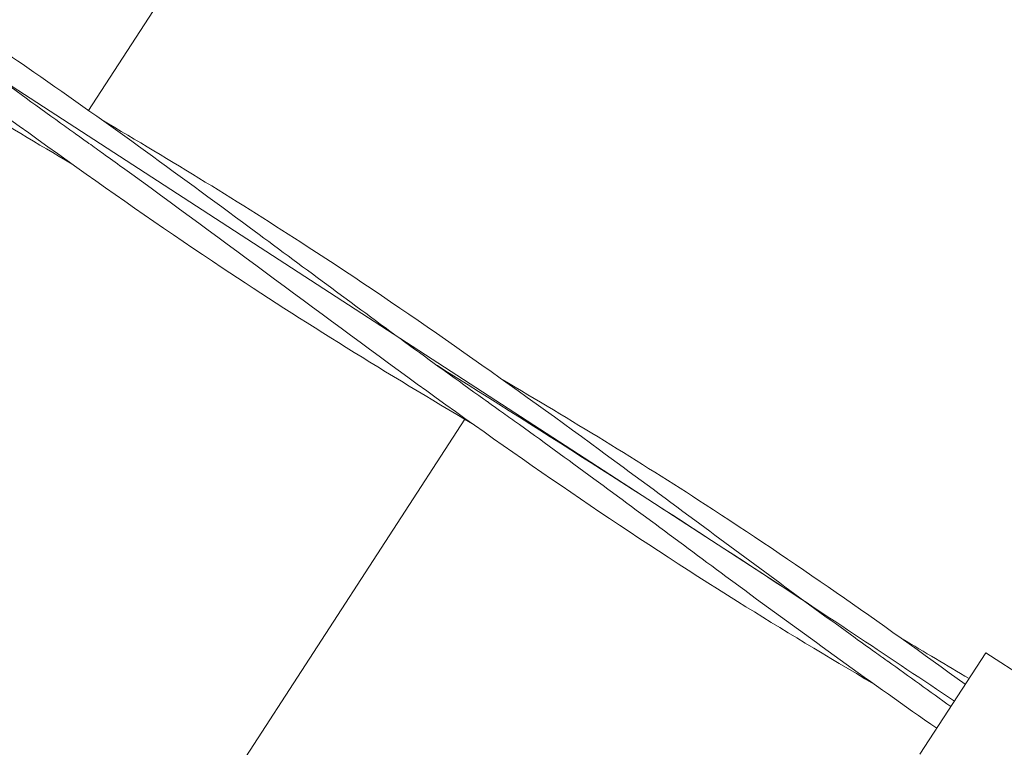
# Model space of a CAD drawing. Extents: x 129 to 1539, y 92 to 1096.
# Drawn here: x 863 to 881, y 581 to 594 of the extents above; entities that cross this region are included whole.
import ezdxf

# ---------------------------------------------------------------- set-up
doc = ezdxf.new("R2010")
doc.units = 0
doc.header["$MEASUREMENT"] = 0
doc.layers.add('Toestel 2D', color=7, linetype='Continuous', lineweight=0)

msp = doc.modelspace()

# ---------------------------------------------------------------- linework, layer by layer
at = {"layer": 'Toestel 2D', "color": 18, "lineweight": 20, "true_color": 0x000000}
for p, q in [((871.006, 602.309), (864.718, 592.613)), ((877.285, 583.992), (863.083, 593.202)), ((871.536, 587.016), (865.245, 577.316)), ((880.979, 582.783), (879.786, 580.944)), ((883.43, 581.193), (880.979, 582.783))]:
    msp.add_line(p, q, dxfattribs=at)
for points, knots in [([(850.413, 601.875), (850.899, 601.59), (851.382, 601.301), (851.864, 601.009), (852.341, 600.718), (852.816, 600.424), (853.288, 600.125), (854.226, 599.531), (855.153, 598.919), (856.069, 598.291), (856.96, 597.68), (857.841, 597.054), (858.715, 596.419), (859.007, 596.207), (859.298, 595.994), (859.588, 595.781), (859.685, 595.71), (859.782, 595.639), (859.879, 595.568), (860.846, 594.855), (861.81, 594.136), (862.779, 593.425), (863.255, 593.076), (863.732, 592.728), (864.211, 592.383), (864.301, 592.318), (864.391, 592.254), (864.481, 592.189), (864.549, 592.141), (864.616, 592.093), (864.684, 592.045), (864.684, 592.044), (864.684, 592.044), (864.684, 592.044)], [0, 0, 0, 0, 1, 1, 1, 2, 2, 2, 3, 3, 3, 4, 4, 4, 5, 5, 5, 6, 6, 6, 7, 7, 7, 8, 8, 8, 9, 9, 9, 10, 10, 10, 11, 11, 11, 11]), ([(857.694, 597.154), (859.23, 596.249), (860.746, 595.312), (862.228, 594.327), (862.687, 594.021), (863.143, 593.712), (863.597, 593.398), (864.959, 592.458), (866.298, 591.481), (867.631, 590.496), (868.569, 589.803), (869.504, 589.107), (870.445, 588.419), (870.922, 588.07), (871.401, 587.724), (871.882, 587.38), (871.893, 587.372), (871.904, 587.364), (871.916, 587.356), (871.922, 587.352), (871.928, 587.348), (871.934, 587.343), (871.937, 587.341), (871.94, 587.339), (871.943, 587.337), (871.943, 587.337), (871.944, 587.336), (871.944, 587.336), (871.944, 587.336), (871.944, 587.336), (871.944, 587.336)], [0, 0, 0, 0, 1, 1, 1, 2, 2, 2, 3, 3, 3, 4, 4, 4, 5, 5, 5, 6, 6, 6, 7, 7, 7, 8, 8, 8, 9, 9, 9, 10, 10, 10, 10]), ([(871.678, 586.932), (870.141, 587.838), (868.624, 588.775), (867.14, 589.762), (865.244, 591.023), (863.397, 592.365), (861.562, 593.722), (861.448, 593.807), (861.333, 593.891), (861.219, 593.976), (861.133, 594.04), (861.047, 594.103), (860.961, 594.167), (860.953, 594.173), (860.945, 594.179), (860.937, 594.185), (860.934, 594.187), (860.931, 594.189), (860.928, 594.191), (860.926, 594.193), (860.925, 594.194), (860.923, 594.195), (860.923, 594.195), (860.923, 594.195), (860.923, 594.195)], [0, 0, 0, 0, 1, 1, 1, 2, 2, 2, 3, 3, 3, 4, 4, 4, 5, 5, 5, 6, 6, 6, 7, 7, 7, 8, 8, 8, 8]), ([(864.958, 592.443), (866.215, 591.703), (867.459, 590.942), (868.681, 590.149), (870.483, 588.978), (872.239, 587.735), (873.975, 586.463), (874.553, 586.039), (875.129, 585.612), (875.706, 585.185)], [0, 0, 0, 0, 1, 1, 1, 2, 2, 2, 3, 3, 3, 3]), ([(878.945, 582.221), (878.116, 582.708), (877.293, 583.203), (876.479, 583.713), (874.558, 584.915), (872.686, 586.197), (870.848, 587.528), (869.001, 588.865), (867.18, 590.246), (865.33, 591.581), (865.215, 591.664), (865.099, 591.747), (864.984, 591.83), (864.897, 591.892), (864.81, 591.955), (864.723, 592.017), (864.715, 592.022), (864.707, 592.028), (864.699, 592.034), (864.695, 592.036), (864.692, 592.038), (864.689, 592.041), (864.688, 592.042), (864.686, 592.043), (864.685, 592.044), (864.685, 592.044), (864.684, 592.044), (864.684, 592.044)], [0, 0, 0, 0, 1, 1, 1, 2, 2, 2, 3, 3, 3, 4, 4, 4, 5, 5, 5, 6, 6, 6, 7, 7, 7, 8, 8, 8, 9, 9, 9, 9]), ([(880.41, 581.906), (879.265, 582.674), (878.118, 583.438), (876.966, 584.194), (875.004, 585.481), (873.026, 586.742), (871.039, 587.989), (871.032, 587.993), (871.025, 587.997), (871.019, 588.002)], [0, 0, 0, 0, 1, 1, 1, 2, 2, 2, 3, 3, 3, 3]), ([(880.091, 581.414), (878.918, 582.229), (877.761, 583.067), (876.61, 583.915), (875.697, 584.588), (874.787, 585.267), (873.873, 585.938), (873.396, 586.288), (872.918, 586.637), (872.438, 586.983), (872.348, 587.047), (872.258, 587.112), (872.167, 587.176), (872.1, 587.225), (872.032, 587.273), (871.964, 587.322), (871.958, 587.326), (871.952, 587.331), (871.945, 587.335), (871.945, 587.335), (871.945, 587.336), (871.944, 587.336)], [0, 0, 0, 0, 1, 1, 1, 2, 2, 2, 3, 3, 3, 4, 4, 4, 5, 5, 5, 6, 6, 6, 7, 7, 7, 7]), ([(875.706, 585.185), (876.672, 584.47), (877.638, 583.755), (878.612, 583.052), (878.732, 582.966), (878.852, 582.88), (878.972, 582.794), (879.017, 582.762), (879.062, 582.729), (879.107, 582.697), (879.124, 582.685), (879.14, 582.673), (879.157, 582.661), (879.17, 582.652), (879.182, 582.644), (879.194, 582.635), (879.197, 582.633), (879.2, 582.631), (879.203, 582.628), (879.203, 582.628), (879.204, 582.628), (879.204, 582.628), (879.204, 582.628), (879.204, 582.628), (879.204, 582.628)], [0, 0, 0, 0, 1, 1, 1, 2, 2, 2, 3, 3, 3, 4, 4, 4, 5, 5, 5, 6, 6, 6, 7, 7, 7, 8, 8, 8, 8])]:
    msp.add_open_spline(points, degree=3, knots=knots, dxfattribs=at)
for points in [[(864.418, 591.642), (863.175, 592.373), (861.945, 593.124), (860.736, 593.908)], [(872.214, 587.736), (873.456, 587.005), (874.685, 586.255), (875.892, 585.472)], [(875.892, 585.472), (877.494, 584.433), (879.06, 583.335), (880.608, 582.211)], [(879.463, 583.035), (879.868, 582.797), (880.272, 582.556), (880.675, 582.314)], [(880.345, 581.806), (879.966, 582.081), (879.586, 582.356), (879.204, 582.628)]]:
    msp.add_open_spline(points, degree=3, dxfattribs=at)

doc.saveas('drawing.dxf')
